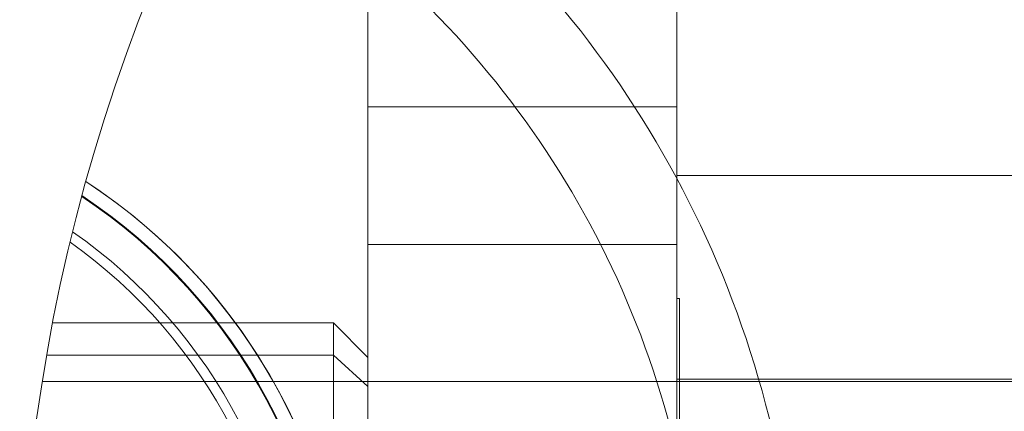
# Model space of a CAD drawing. Units: inches. Extents: x 0.1 to 10.9, y 0 to 8.5.
# Drawn here: x 2 to 2.4, y 6.9 to 7 of the extents above; entities that cross this region are included whole.
import ezdxf

# ---------------------------------------------------------------- set-up
doc = ezdxf.new("R2010")
doc.units = ezdxf.units.IN
doc.header["$MEASUREMENT"] = 0

msp = doc.modelspace()

# ---------------------------------------------------------------- linework, layer by layer
at = {"color": 7, "linetype": 'Continuous', "lineweight": 0}
for p, q in [((2.2745460486, 7.3503840246), (2.2745460486, 6.2124870263)), ((2.2745460486, 7.2314355053), (2.2745460486, 6.7564355276)), ((2.1485460455, 6.3462500827), (2.1485460455, 7.2166209865)), ((2.1485460455, 7.2166209865), (2.1485460455, 6.7564355276)), ((2.2745460486, 6.8985292278), (2.2745460486, 7.0936854166)), ((2.2745460486, 7.081414435), (2.2745460486, 6.4814565975)), ((2.2745460486, 7.0094355199), (2.1485460455, 7.0094355199)), ((2.1485460455, 7.0094073235), (2.1485460455, 6.9534637298)), ((2.2745460486, 7.0094073235), (2.2745460486, 6.9534637298)), ((2.514546055, 6.9814355267), (2.2745460486, 6.9814355267)), ((2.2745460486, 6.9814108503), (2.2745460486, 6.581436796)), ((2.1485460455, 6.9534355335), (2.2745460486, 6.9534355335)), ((2.2755460487, 6.9314355309), (2.2745460486, 6.9314355309)), ((2.2745460486, 6.6315006701), (2.2745460486, 6.931370375)), ((2.2755460487, 6.6315006701), (2.2755460487, 6.931370375)), ((2.1345460489, 6.9214355281), (2.01997558, 6.9214355281)), ((2.1485460455, 6.9074355315), (2.1345460489, 6.9214355281)), ((2.1345460489, 6.6545518995), (2.1345460489, 6.9214346665)), ((2.1345460489, 6.9083191513), (2.0175639862, 6.9083191513)), ((2.1345460489, 6.9083191513), (2.1345460489, 6.6414363821)), ((2.1345460489, 6.9083191513), (2.1485460455, 6.8956307796)), ((2.1485460455, 6.6672402621), (2.1485460455, 6.9074329282)), ((2.6145460648, 6.8975772621), (2.0157707319, 6.8975772621)), ((2.2755460487, 6.8985292278), (2.2745460486, 6.8985292278)), ((2.6045460436, 6.8985292278), (2.2755460487, 6.8985292278)), ((2.2755460487, 6.6643418094), (2.2755460487, 6.8985292278)), ((2.1485460455, 6.8956307796), (2.1485460455, 6.6554381226))]:
    msp.add_line(p, q, dxfattribs=at)
for centre, radius, start, end in [((2.7445460468, 6.7814355071), 0.7379717956678913, 40.6382619451, 319.3617380549), ((1.9045928466, 6.7814264393), 0.4199564494169852, 325.0079823599, 61.4402706599), ((1.9045943756, 6.7814267986), 0.4199554028588501, 325.0078225726, 61.4404304472), ((1.9045597209, 6.7814329931), 0.3799873484228559, 325.0097583989, 61.4223228617), ((1.9046060377, 6.7814341082), 0.235940045372418, 303.1202021489, 56.8799892154), ((1.9045853688, 6.7814274237), 0.2359631402563733, 325.0067643793, 56.8771503979), ((1.9048633345, 6.78143553), 0.2299978725346928, 303.5316288765, 56.4683711235), ((1.9046693021, 6.7814666051), 0.2301917119820447, 359.9922641239, 56.4331915544), ((1.9045892481, 6.7814507497), 0.2299569525754291, 303.6035499727, 56.3943714275), ((1.9046104141, 6.781441353), 0.2159357969674204, 304.8948059418, 55.1043993283), ((1.9046094593, 6.7814355245), 0.2119365901189827, 305.3148932826, 54.6851006435)]:
    msp.add_arc(centre, radius, start, end, dxfattribs=at)

doc.saveas('drawing.dxf')
